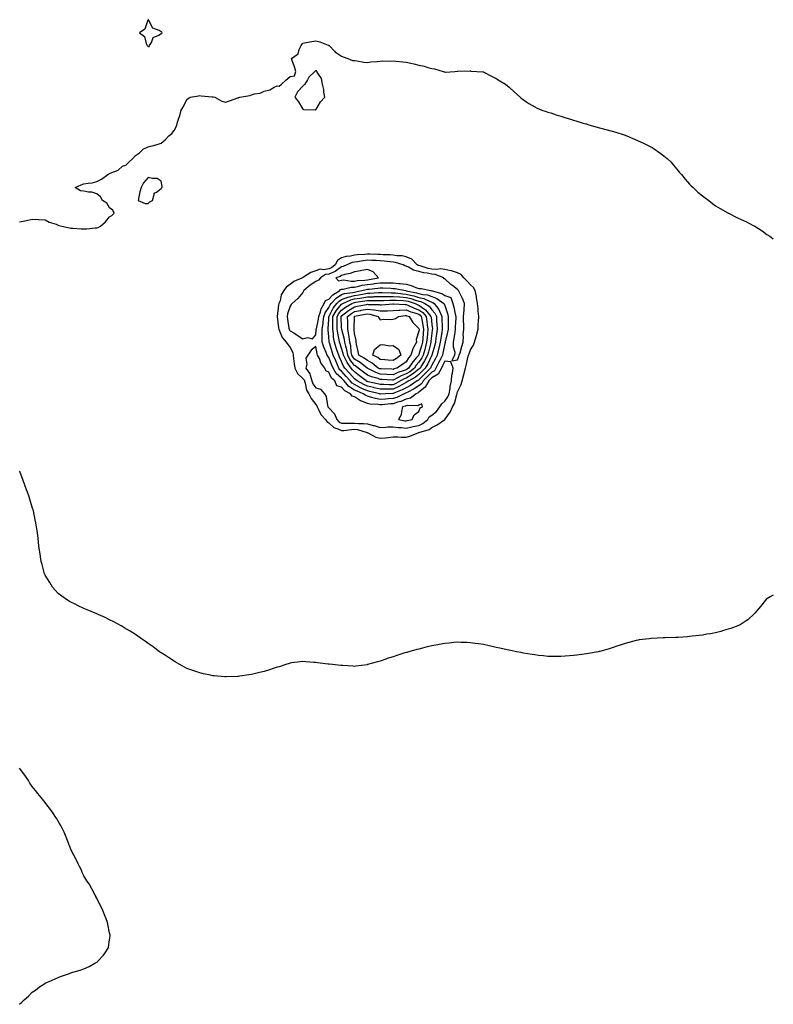
# Model space of a CAD drawing. Units: inches. Extents: x 1013363 to 1016003, y 7258298 to 7260938.
# Drawn here: x 1015418 to 1016003, y 7259168 to 7259932 of the extents above; entities that cross this region are included whole.
import ezdxf

# ---------------------------------------------------------------- set-up
doc = ezdxf.new("R2010")
doc.units = ezdxf.units.IN
doc.header["$MEASUREMENT"] = 0
doc.layers.add('Contour_10137258', color=7, linetype='Continuous', true_color=0x13d448)

msp = doc.modelspace()

# ---------------------------------------------------------------- linework, layer by layer
at = {"layer": 'Contour_10137258'}
for points in [[(1015518.05, 7259911.14, 3109), (1015518.63, 7259911.34, 3109), (1015519.08, 7259911.92, 3109), (1015520.49, 7259914.36, 3109), (1015521.72, 7259918.25, 3109), (1015526.16, 7259920.03, 3109), (1015528.05, 7259921.24, 3109), (1015528.49, 7259921.48, 3109), (1015528.72, 7259921.92, 3109), (1015528.47, 7259922.34, 3109), (1015528.05, 7259922.58, 3109), (1015526.43, 7259923.54, 3109), (1015521.48, 7259925.35, 3109), (1015518.46, 7259931.51, 3109), (1015518.19, 7259931.92, 3109), (1015518.13, 7259932, 3109), (1015518.05, 7259932.04, 3109), (1015517.97, 7259932, 3109), (1015517.94, 7259931.92, 3109), (1015517.8, 7259931.67, 3109), (1015515.25, 7259924.72, 3109), (1015511.2, 7259921.92, 3109), (1015515.18, 7259919.05, 3109), (1015516.47, 7259913.5, 3109), (1015517.23, 7259911.92, 3109), (1015517.56, 7259911.43, 3109)], [(1015648.05, 7259862.11, 3108), (1015651.66, 7259868.31, 3108), (1015654.95, 7259871.92, 3108), (1015654.26, 7259875.71, 3108), (1015654.14, 7259878.01, 3108), (1015653.21, 7259881.92, 3108), (1015652.51, 7259886.38, 3108), (1015649.52, 7259890.45, 3108), (1015648.84, 7259891.92, 3108), (1015648.45, 7259892.32, 3108), (1015648.05, 7259892.31, 3108), (1015647.71, 7259892.26, 3108), (1015647.33, 7259891.92, 3108), (1015642.62, 7259887.35, 3108), (1015641.65, 7259885.52, 3108), (1015639.41, 7259881.92, 3108), (1015638.8, 7259881.17, 3108), (1015638.05, 7259880.44, 3108), (1015633.77, 7259876.2, 3108), (1015631.78, 7259871.92, 3108), (1015634.57, 7259868.44, 3108), (1015638.05, 7259862.65, 3108), (1015638.54, 7259862.41, 3108), (1015647.8, 7259862.17, 3108)], [(1015518.05, 7259789.52, 3108), (1015519.29, 7259790.68, 3108), (1015521.28, 7259791.92, 3108), (1015522.69, 7259796.56, 3108), (1015522.49, 7259797.48, 3108), (1015524.53, 7259798.4, 3108), (1015528.05, 7259801.1, 3108), (1015528.36, 7259801.61, 3108), (1015528.7, 7259801.92, 3108), (1015528.76, 7259802.63, 3108), (1015528.05, 7259806.92, 3108), (1015524.89, 7259808.76, 3108), (1015521.21, 7259808.76, 3108), (1015518.05, 7259809.63, 3108), (1015514.42, 7259805.55, 3108), (1015512.43, 7259801.92, 3108), (1015511.53, 7259798.44, 3108), (1015510.76, 7259794.63, 3108), (1015510.08, 7259791.92, 3108), (1015515.54, 7259789.41, 3108)], [(1015718.05, 7259608.17, 3108), (1015721.03, 7259608.94, 3108), (1015728.02, 7259611.92, 3108), (1015728.06, 7259611.93, 3108), (1015735.84, 7259614.13, 3108), (1015738.05, 7259615.87, 3108), (1015742.16, 7259617.81, 3108), (1015748.03, 7259621.9, 3108), (1015748.05, 7259621.91, 3108), (1015748.08, 7259621.95, 3108), (1015752.34, 7259627.63, 3108), (1015754.05, 7259631.92, 3108), (1015755.66, 7259634.31, 3108), (1015757.4, 7259641.27, 3108), (1015757.66, 7259641.92, 3108), (1015757.72, 7259642.25, 3108), (1015758.05, 7259643.47, 3108), (1015760.76, 7259649.21, 3108), (1015761.63, 7259651.92, 3108), (1015762.89, 7259656.76, 3108), (1015762.97, 7259657, 3108), (1015764.06, 7259661.92, 3108), (1015765.05, 7259664.92, 3108), (1015766.07, 7259669.94, 3108), (1015766.6, 7259671.92, 3108), (1015766.95, 7259673.02, 3108), (1015768.05, 7259676.04, 3108), (1015770.33, 7259679.64, 3108), (1015771.16, 7259681.92, 3108), (1015772.4, 7259686.27, 3108), (1015772.73, 7259687.24, 3108), (1015773.86, 7259691.92, 3108), (1015774.09, 7259695.88, 3108), (1015774.17, 7259698.04, 3108), (1015774.38, 7259701.92, 3108), (1015774.02, 7259705.95, 3108), (1015773.95, 7259707.82, 3108), (1015773.53, 7259711.92, 3108), (1015772.8, 7259716.67, 3108), (1015772.59, 7259717.38, 3108), (1015771.72, 7259721.92, 3108), (1015770.47, 7259724.34, 3108), (1015768.05, 7259726.39, 3108), (1015765.45, 7259729.32, 3108), (1015762.92, 7259731.92, 3108), (1015760.69, 7259734.56, 3108), (1015758.05, 7259735.62, 3108), (1015753.41, 7259737.28, 3108), (1015752.66, 7259737.31, 3108), (1015748.05, 7259738.35, 3108), (1015744.95, 7259738.82, 3108), (1015741.68, 7259738.29, 3108), (1015738.05, 7259738.61, 3108), (1015735.3, 7259739.17, 3108), (1015728.89, 7259741.08, 3108), (1015728.05, 7259741.29, 3108), (1015727.53, 7259741.4, 3108), (1015726.67, 7259741.92, 3108), (1015722.41, 7259746.28, 3108), (1015718.05, 7259748.17, 3108), (1015714.93, 7259748.8, 3108), (1015711, 7259748.97, 3108), (1015708.05, 7259749.43, 3108), (1015705.77, 7259749.64, 3108), (1015700.16, 7259749.81, 3108), (1015698.05, 7259749.98, 3108), (1015696.17, 7259750.04, 3108), (1015689.88, 7259750.09, 3108), (1015688.05, 7259750.14, 3108), (1015686.07, 7259749.94, 3108), (1015680.29, 7259749.68, 3108), (1015678.05, 7259749.41, 3108), (1015674.85, 7259748.72, 3108), (1015671.59, 7259748.38, 3108), (1015668.05, 7259747.35, 3108), (1015664.76, 7259745.21, 3108), (1015663.1, 7259741.92, 3108), (1015660.24, 7259739.73, 3108), (1015658.05, 7259738.8, 3108), (1015654.3, 7259738.17, 3108), (1015651.45, 7259738.52, 3108), (1015648.05, 7259737.31, 3108), (1015644.06, 7259735.91, 3108), (1015638.49, 7259732.36, 3108), (1015638.05, 7259732.12, 3108), (1015637.88, 7259732.09, 3108), (1015637.63, 7259731.92, 3108), (1015631.04, 7259728.93, 3108), (1015628.05, 7259726.69, 3108), (1015625.21, 7259724.76, 3108), (1015623.21, 7259721.92, 3108), (1015621.23, 7259718.74, 3108), (1015620.27, 7259714.14, 3108), (1015619.45, 7259711.92, 3108), (1015619.16, 7259710.81, 3108), (1015618.07, 7259701.94, 3108), (1015618.06, 7259701.92, 3108), (1015618.07, 7259701.9, 3108), (1015619.11, 7259692.98, 3108), (1015619.27, 7259691.92, 3108), (1015620.46, 7259689.51, 3108), (1015621.79, 7259685.66, 3108), (1015625.13, 7259681.92, 3108), (1015626.22, 7259680.09, 3108), (1015628.05, 7259677.73, 3108), (1015630.12, 7259673.99, 3108), (1015630.43, 7259671.92, 3108), (1015630.74, 7259669.23, 3108), (1015631.34, 7259665.21, 3108), (1015631.68, 7259661.92, 3108), (1015633.76, 7259657.63, 3108), (1015638.05, 7259653.83, 3108), (1015638.9, 7259652.77, 3108), (1015639.18, 7259651.92, 3108), (1015639.83, 7259650.14, 3108), (1015640.88, 7259644.75, 3108), (1015642.65, 7259641.92, 3108), (1015644.39, 7259638.26, 3108), (1015648.05, 7259633.67, 3108), (1015648.77, 7259632.64, 3108), (1015649.02, 7259631.92, 3108), (1015650.23, 7259629.74, 3108), (1015652.01, 7259625.88, 3108), (1015655.42, 7259621.92, 3108), (1015656.56, 7259620.43, 3108), (1015658.05, 7259619.49, 3108), (1015661.87, 7259615.74, 3108), (1015665.1, 7259614.87, 3108), (1015668.05, 7259613.5, 3108), (1015669.71, 7259613.58, 3108), (1015675.66, 7259614.31, 3108), (1015678.05, 7259614.4, 3108), (1015680.28, 7259614.15, 3108), (1015687.84, 7259611.92, 3108), (1015687.94, 7259611.81, 3108), (1015688.05, 7259611.76, 3108), (1015688.32, 7259611.65, 3108), (1015694.46, 7259608.33, 3108), (1015698.05, 7259607.39, 3108), (1015702.18, 7259607.79, 3108), (1015704.26, 7259608.13, 3108), (1015708.05, 7259608.55, 3108), (1015711.53, 7259608.44, 3108), (1015714.41, 7259608.28, 3108)], [(1015758.05, 7259668.34, 3109), (1015759.07, 7259670.9, 3109), (1015759.35, 7259671.92, 3109), (1015759.92, 7259673.79, 3109), (1015761.25, 7259678.72, 3109), (1015762.33, 7259681.92, 3109), (1015762.59, 7259686.46, 3109), (1015762.37, 7259687.6, 3109), (1015762.81, 7259691.92, 3109), (1015762.75, 7259696.62, 3109), (1015762.64, 7259697.33, 3109), (1015762.55, 7259701.92, 3109), (1015763.09, 7259706.88, 3109), (1015763.07, 7259706.94, 3109), (1015763.36, 7259711.92, 3109), (1015761.96, 7259715.83, 3109), (1015759.46, 7259720.51, 3109), (1015758.8, 7259721.92, 3109), (1015758.45, 7259722.32, 3109), (1015758.05, 7259722.73, 3109), (1015754.41, 7259725.56, 3109), (1015752.86, 7259726.73, 3109), (1015748.05, 7259731.05, 3109), (1015747.32, 7259731.19, 3109), (1015747.37, 7259731.92, 3109), (1015740.65, 7259734.52, 3109), (1015738.05, 7259734.75, 3109), (1015734.51, 7259735.46, 3109), (1015731.94, 7259735.81, 3109), (1015728.05, 7259736.72, 3109), (1015723.8, 7259737.67, 3109), (1015719.9, 7259740.07, 3109), (1015718.05, 7259740.88, 3109), (1015717.17, 7259741.04, 3109), (1015715.67, 7259741.92, 3109), (1015709.84, 7259743.71, 3109), (1015708.05, 7259743.99, 3109), (1015705.77, 7259744.2, 3109), (1015701.01, 7259744.88, 3109), (1015698.05, 7259745.12, 3109), (1015694.75, 7259745.22, 3109), (1015691.5, 7259745.37, 3109), (1015688.05, 7259745.46, 3109), (1015684.86, 7259745.11, 3109), (1015680.41, 7259744.28, 3109), (1015678.05, 7259743.99, 3109), (1015676.34, 7259743.63, 3109), (1015672.01, 7259741.92, 3109), (1015669.32, 7259740.65, 3109), (1015668.05, 7259740.26, 3109), (1015663.11, 7259736.86, 3109), (1015662.94, 7259736.81, 3109), (1015658.05, 7259734.73, 3109), (1015655.65, 7259734.32, 3109), (1015651.54, 7259731.92, 3109), (1015650.01, 7259729.96, 3109), (1015648.05, 7259728.97, 3109), (1015643.71, 7259726.26, 3109), (1015638.74, 7259721.92, 3109), (1015638.56, 7259721.41, 3109), (1015638.05, 7259720.53, 3109), (1015634.08, 7259715.89, 3109), (1015629.64, 7259711.92, 3109), (1015628.89, 7259711.08, 3109), (1015628.05, 7259709.91, 3109), (1015626.1, 7259703.87, 3109), (1015625.7, 7259701.92, 3109), (1015625.98, 7259699.85, 3109), (1015627.13, 7259692.84, 3109), (1015627.26, 7259691.92, 3109), (1015627.52, 7259691.39, 3109), (1015628.05, 7259690.82, 3109), (1015630.89, 7259689.08, 3109), (1015633.58, 7259687.45, 3109), (1015638.05, 7259684.59, 3109), (1015641.59, 7259685.46, 3109), (1015645.55, 7259684.42, 3109), (1015648.05, 7259687.61, 3109), (1015648.38, 7259691.59, 3109), (1015648.38, 7259691.92, 3109), (1015648.44, 7259692.31, 3109), (1015650.12, 7259699.85, 3109), (1015650.39, 7259701.92, 3109), (1015651.74, 7259705.61, 3109), (1015652.23, 7259707.74, 3109), (1015654.59, 7259711.92, 3109), (1015655.65, 7259714.32, 3109), (1015658.05, 7259715.37, 3109), (1015661.22, 7259718.75, 3109), (1015666.73, 7259721.92, 3109), (1015667.11, 7259722.86, 3109), (1015668.05, 7259723.08, 3109), (1015669.28, 7259723.15, 3109), (1015675.34, 7259724.63, 3109), (1015678.05, 7259724.72, 3109), (1015681.5, 7259725.37, 3109), (1015683.91, 7259726.06, 3109), (1015688.05, 7259726.67, 3109), (1015692.7, 7259727.27, 3109), (1015693.58, 7259727.45, 3109), (1015698.05, 7259728.1, 3109), (1015701.96, 7259728.01, 3109), (1015704.12, 7259727.99, 3109), (1015708.05, 7259727.9, 3109), (1015712.54, 7259727.43, 3109), (1015713.53, 7259727.4, 3109), (1015718.05, 7259726.83, 3109), (1015722.13, 7259726, 3109), (1015725.61, 7259724.36, 3109), (1015728.05, 7259723.58, 3109), (1015729.77, 7259723.64, 3109), (1015737.18, 7259721.92, 3109), (1015737.98, 7259721.85, 3109), (1015738.05, 7259721.83, 3109), (1015738.2, 7259721.77, 3109), (1015745.71, 7259719.58, 3109), (1015748.05, 7259718.1, 3109), (1015752.76, 7259716.63, 3109), (1015754.42, 7259711.92, 3109), (1015755.22, 7259709.09, 3109), (1015756.17, 7259703.8, 3109), (1015756.62, 7259701.92, 3109), (1015756.59, 7259700.46, 3109), (1015756.21, 7259693.76, 3109), (1015756.17, 7259691.92, 3109), (1015755.78, 7259689.65, 3109), (1015755.22, 7259684.75, 3109), (1015754.66, 7259681.92, 3109), (1015754.51, 7259678.38, 3109), (1015755.81, 7259674.16, 3109), (1015755.62, 7259671.92, 3109), (1015753.57, 7259667.44, 3109)], [(1015688.05, 7259730.32, 3110), (1015689.47, 7259730.5, 3110), (1015696.75, 7259731.92, 3110), (1015692.51, 7259736.38, 3110), (1015688.05, 7259738.34, 3110), (1015683.62, 7259737.49, 3110), (1015682.81, 7259737.16, 3110), (1015678.05, 7259736.62, 3110), (1015674.68, 7259735.29, 3110), (1015670.55, 7259734.42, 3110), (1015668.05, 7259733.66, 3110), (1015667.01, 7259732.96, 3110), (1015663.45, 7259731.92, 3110), (1015665.63, 7259729.5, 3110), (1015668.05, 7259730.07, 3110), (1015669.8, 7259730.17, 3110), (1015675.41, 7259729.28, 3110), (1015678.05, 7259729.37, 3110), (1015680.2, 7259729.77, 3110), (1015686.17, 7259730.04, 3110)], [(1015708.05, 7259638.2, 3108), (1015704.05, 7259637.92, 3108), (1015702.14, 7259637.83, 3108), (1015698.05, 7259637.52, 3108), (1015694.29, 7259638.16, 3108), (1015690.55, 7259639.42, 3108), (1015688.05, 7259640, 3108), (1015686.7, 7259640.57, 3108), (1015684.78, 7259641.92, 3108), (1015679.99, 7259643.86, 3108), (1015678.05, 7259644.86, 3108), (1015673.73, 7259647.6, 3108), (1015669.97, 7259651.92, 3108), (1015669.07, 7259652.94, 3108), (1015668.05, 7259654.09, 3108), (1015663.91, 7259657.78, 3108), (1015661.42, 7259661.92, 3108), (1015660.37, 7259664.24, 3108), (1015658.05, 7259670.07, 3108), (1015657.22, 7259671.09, 3108), (1015656.81, 7259671.92, 3108), (1015656.07, 7259673.9, 3108), (1015654.15, 7259678.02, 3108), (1015653.06, 7259681.92, 3108), (1015652.99, 7259686.86, 3108), (1015653, 7259686.97, 3108), (1015652.94, 7259691.92, 3108), (1015653.64, 7259696.33, 3108), (1015653.7, 7259697.57, 3108), (1015654.28, 7259701.92, 3108), (1015655.29, 7259704.68, 3108), (1015658.05, 7259708.86, 3108), (1015659.09, 7259710.88, 3108), (1015659.91, 7259711.92, 3108), (1015663.88, 7259716.09, 3108), (1015668.05, 7259718.83, 3108), (1015670.34, 7259719.63, 3108), (1015676.61, 7259720.48, 3108), (1015678.05, 7259720.85, 3108), (1015678.97, 7259721, 3108), (1015683.75, 7259721.92, 3108), (1015687.09, 7259722.88, 3108), (1015688.05, 7259723.01, 3108), (1015689.31, 7259723.18, 3108), (1015696.22, 7259723.75, 3108), (1015698.05, 7259724.02, 3108), (1015700.1, 7259723.97, 3108), (1015706.22, 7259723.75, 3108), (1015708.05, 7259723.7, 3108), (1015709.66, 7259723.53, 3108), (1015717.65, 7259721.92, 3108), (1015718.01, 7259721.88, 3108), (1015718.05, 7259721.87, 3108), (1015718.11, 7259721.86, 3108), (1015726.25, 7259720.12, 3108), (1015728.05, 7259719.62, 3108), (1015731.07, 7259718.9, 3108), (1015734.74, 7259718.61, 3108), (1015738.05, 7259717.43, 3108), (1015741.95, 7259715.82, 3108), (1015747.47, 7259711.92, 3108), (1015747.73, 7259711.6, 3108), (1015748.05, 7259710.5, 3108), (1015750.24, 7259704.11, 3108), (1015750.76, 7259701.92, 3108), (1015750.7, 7259699.27, 3108), (1015750.72, 7259694.59, 3108), (1015750.66, 7259691.92, 3108), (1015750.28, 7259689.69, 3108), (1015748.4, 7259682.27, 3108), (1015748.33, 7259681.92, 3108), (1015748.32, 7259681.65, 3108), (1015748.05, 7259681.01, 3108), (1015746.59, 7259673.38, 3108), (1015746.23, 7259671.92, 3108), (1015744.42, 7259668.29, 3108), (1015743.52, 7259666.45, 3108), (1015741.17, 7259661.92, 3108), (1015740.12, 7259659.85, 3108), (1015738.05, 7259658.73, 3108), (1015734.74, 7259655.23, 3108), (1015731.43, 7259651.92, 3108), (1015730.15, 7259649.82, 3108), (1015728.05, 7259648.02, 3108), (1015724.32, 7259645.65, 3108), (1015719.41, 7259643.28, 3108), (1015718.05, 7259642.56, 3108), (1015717.63, 7259642.34, 3108), (1015716.59, 7259641.92, 3108), (1015710.84, 7259639.13, 3108)], [(1015698.05, 7259641.73, 3107), (1015697.89, 7259641.76, 3107), (1015697.42, 7259641.92, 3107), (1015689.95, 7259643.82, 3107), (1015688.05, 7259644.26, 3107), (1015683.83, 7259646.14, 3107), (1015682.72, 7259646.59, 3107), (1015678.05, 7259649.01, 3107), (1015676.26, 7259650.13, 3107), (1015674.71, 7259651.92, 3107), (1015671.59, 7259655.46, 3107), (1015668.05, 7259659.46, 3107), (1015666.75, 7259660.62, 3107), (1015665.97, 7259661.92, 3107), (1015664.26, 7259665.71, 3107), (1015663.49, 7259667.36, 3107), (1015661.58, 7259671.92, 3107), (1015660.69, 7259674.56, 3107), (1015658.64, 7259681.33, 3107), (1015658.44, 7259681.92, 3107), (1015658.39, 7259682.26, 3107), (1015658.05, 7259686.47, 3107), (1015657.52, 7259691.39, 3107), (1015657.51, 7259691.92, 3107), (1015657.58, 7259692.39, 3107), (1015658.05, 7259699.83, 3107), (1015658.15, 7259701.82, 3107), (1015658.15, 7259701.92, 3107), (1015658.28, 7259702.15, 3107), (1015661.52, 7259708.45, 3107), (1015664.27, 7259711.92, 3107), (1015666.12, 7259713.85, 3107), (1015668.05, 7259715.13, 3107), (1015672.97, 7259716.84, 3107), (1015673.08, 7259716.89, 3107), (1015678.05, 7259718.15, 3107), (1015681.28, 7259718.69, 3107), (1015685.66, 7259719.53, 3107), (1015688.05, 7259719.94, 3107), (1015689.97, 7259720, 3107), (1015696.53, 7259720.4, 3107), (1015698.05, 7259720.45, 3107), (1015699.51, 7259720.46, 3107), (1015706.4, 7259720.27, 3107), (1015708.05, 7259720.28, 3107), (1015709.83, 7259720.14, 3107), (1015715.58, 7259719.45, 3107), (1015718.05, 7259719.27, 3107), (1015721.6, 7259718.37, 3107), (1015723.99, 7259717.86, 3107), (1015728.05, 7259716.7, 3107), (1015731.92, 7259715.79, 3107), (1015736.33, 7259713.64, 3107), (1015738.05, 7259713.03, 3107), (1015738.83, 7259712.7, 3107), (1015739.94, 7259711.92, 3107), (1015743.54, 7259707.41, 3107), (1015743.94, 7259706.03, 3107), (1015745.77, 7259701.92, 3107), (1015745.91, 7259699.78, 3107), (1015745.93, 7259694.04, 3107), (1015746.05, 7259691.92, 3107), (1015745.69, 7259689.56, 3107), (1015744.95, 7259685.02, 3107), (1015744.5, 7259681.92, 3107), (1015743.45, 7259677.32, 3107), (1015743.32, 7259676.65, 3107), (1015742.13, 7259671.92, 3107), (1015740.77, 7259669.2, 3107), (1015738.05, 7259664.04, 3107), (1015737.39, 7259662.58, 3107), (1015736.98, 7259661.92, 3107), (1015732.64, 7259657.33, 3107), (1015728.05, 7259652.75, 3107), (1015727.58, 7259652.39, 3107), (1015726.72, 7259651.92, 3107), (1015721.54, 7259648.43, 3107), (1015718.05, 7259646.6, 3107), (1015715, 7259644.97, 3107), (1015708.44, 7259642.31, 3107), (1015708.05, 7259642.13, 3107), (1015707.84, 7259642.13, 3107), (1015702.17, 7259641.92, 3107), (1015698.23, 7259641.74, 3107)], [(1015718.05, 7259650.64, 3106), (1015715.29, 7259649.16, 3106), (1015712.45, 7259647.52, 3106), (1015708.05, 7259645.53, 3106), (1015704.41, 7259645.56, 3106), (1015701.59, 7259645.46, 3106), (1015698.05, 7259645.49, 3106), (1015693.36, 7259646.61, 3106), (1015692.86, 7259646.73, 3106), (1015688.05, 7259647.83, 3106), (1015685.22, 7259649.09, 3106), (1015680.11, 7259651.92, 3106), (1015678.95, 7259652.82, 3106), (1015678.05, 7259653.51, 3106), (1015674.1, 7259657.97, 3106), (1015670.62, 7259661.92, 3106), (1015669.51, 7259663.38, 3106), (1015668.05, 7259666.98, 3106), (1015666.47, 7259670.34, 3106), (1015665.81, 7259671.92, 3106), (1015664.67, 7259675.3, 3106), (1015663.82, 7259677.69, 3106), (1015662.47, 7259681.92, 3106), (1015661.85, 7259685.72, 3106), (1015661.63, 7259688.34, 3106), (1015661.13, 7259691.92, 3106), (1015661.14, 7259695.01, 3106), (1015661.31, 7259698.66, 3106), (1015661.32, 7259701.92, 3106), (1015663.79, 7259706.18, 3106), (1015668.05, 7259711.33, 3106), (1015668.39, 7259711.58, 3106), (1015668.97, 7259711.92, 3106), (1015675.23, 7259714.74, 3106), (1015678.05, 7259715.46, 3106), (1015682.29, 7259716.16, 3106), (1015683.62, 7259716.35, 3106), (1015688.05, 7259717.12, 3106), (1015692.73, 7259717.24, 3106), (1015693.41, 7259717.28, 3106), (1015698.05, 7259717.41, 3106), (1015702.53, 7259717.44, 3106), (1015703.55, 7259717.42, 3106), (1015708.05, 7259717.45, 3106), (1015712.91, 7259717.06, 3106), (1015713.16, 7259717.03, 3106), (1015718.05, 7259716.67, 3106), (1015721.84, 7259715.71, 3106), (1015725.44, 7259714.53, 3106), (1015728.05, 7259713.79, 3106), (1015729.55, 7259713.42, 3106), (1015732.66, 7259711.92, 3106), (1015735.97, 7259709.84, 3106), (1015738.05, 7259707.15, 3106), (1015740.46, 7259704.33, 3106), (1015741.54, 7259701.92, 3106), (1015741.77, 7259698.2, 3106), (1015742.03, 7259695.9, 3106), (1015742.26, 7259691.92, 3106), (1015741.7, 7259688.27, 3106), (1015741.25, 7259685.12, 3106), (1015740.77, 7259681.92, 3106), (1015740.27, 7259679.7, 3106), (1015738.05, 7259672, 3106), (1015738.03, 7259671.94, 3106), (1015738.03, 7259671.92, 3106), (1015738.01, 7259671.88, 3106), (1015734.88, 7259665.09, 3106), (1015732.97, 7259661.92, 3106), (1015730.58, 7259659.39, 3106), (1015728.05, 7259656.87, 3106), (1015725.24, 7259654.73, 3106), (1015720.14, 7259651.92, 3106), (1015718.89, 7259651.08, 3106)], [(1015708.05, 7259648.92, 3105), (1015705.08, 7259648.95, 3105), (1015700.77, 7259649.2, 3105), (1015698.05, 7259649.22, 3105), (1015695.87, 7259649.74, 3105), (1015688.71, 7259651.26, 3105), (1015688.05, 7259651.4, 3105), (1015687.69, 7259651.56, 3105), (1015687.04, 7259651.92, 3105), (1015681.96, 7259655.83, 3105), (1015678.05, 7259658.87, 3105), (1015676.61, 7259660.48, 3105), (1015675.35, 7259661.92, 3105), (1015672.23, 7259666.1, 3105), (1015671.09, 7259668.88, 3105), (1015669.55, 7259671.92, 3105), (1015669.33, 7259673.2, 3105), (1015668.05, 7259677.42, 3105), (1015666.88, 7259680.75, 3105), (1015666.5, 7259681.92, 3105), (1015666.19, 7259683.78, 3105), (1015665.04, 7259688.91, 3105), (1015664.61, 7259691.92, 3105), (1015664.62, 7259695.35, 3105), (1015664.49, 7259698.36, 3105), (1015664.5, 7259701.92, 3105), (1015665.8, 7259704.17, 3105), (1015668.05, 7259706.89, 3105), (1015670.93, 7259709.04, 3105), (1015675.89, 7259711.92, 3105), (1015677.38, 7259712.59, 3105), (1015678.05, 7259712.76, 3105), (1015679.06, 7259712.93, 3105), (1015686.03, 7259713.94, 3105), (1015688.05, 7259714.29, 3105), (1015690.49, 7259714.36, 3105), (1015695.66, 7259714.31, 3105), (1015698.05, 7259714.38, 3105), (1015700.52, 7259714.39, 3105), (1015705.38, 7259714.59, 3105), (1015708.05, 7259714.61, 3105), (1015710.54, 7259714.41, 3105), (1015715.74, 7259714.23, 3105), (1015718.05, 7259714.07, 3105), (1015719.76, 7259713.63, 3105), (1015725, 7259711.92, 3105), (1015727.09, 7259710.96, 3105), (1015728.05, 7259710.65, 3105), (1015732.45, 7259707.52, 3105), (1015733.19, 7259707.06, 3105), (1015734.12, 7259705.85, 3105), (1015737.38, 7259701.92, 3105), (1015737.47, 7259701.34, 3105), (1015738.05, 7259695.71, 3105), (1015738.44, 7259692.31, 3105), (1015738.46, 7259691.92, 3105), (1015738.41, 7259691.56, 3105), (1015738.05, 7259689.02, 3105), (1015737.26, 7259682.71, 3105), (1015737.18, 7259681.92, 3105), (1015736.89, 7259680.76, 3105), (1015735.38, 7259674.59, 3105), (1015734.67, 7259671.92, 3105), (1015732.44, 7259667.53, 3105), (1015730.34, 7259664.21, 3105), (1015728.96, 7259661.92, 3105), (1015728.52, 7259661.45, 3105), (1015728.05, 7259660.98, 3105), (1015724.13, 7259658, 3105), (1015722.92, 7259657.05, 3105), (1015718.05, 7259654.13, 3105), (1015716.46, 7259653.51, 3105), (1015713.68, 7259651.92, 3105), (1015710.11, 7259649.86, 3105)], [(1015718.05, 7259657.37, 3104), (1015714.12, 7259655.85, 3104), (1015709.07, 7259652.94, 3104), (1015708.05, 7259652.42, 3104), (1015707.52, 7259652.45, 3104), (1015699.13, 7259653, 3104), (1015698.05, 7259653.05, 3104), (1015696.31, 7259653.66, 3104), (1015691.16, 7259655.03, 3104), (1015688.05, 7259656.43, 3104), (1015684.94, 7259658.81, 3104), (1015680.98, 7259661.92, 3104), (1015679.34, 7259663.21, 3104), (1015678.05, 7259663.98, 3104), (1015674.52, 7259668.39, 3104), (1015672.75, 7259671.92, 3104), (1015672.05, 7259675.92, 3104), (1015671.18, 7259678.79, 3104), (1015670.51, 7259681.92, 3104), (1015670.18, 7259684.05, 3104), (1015668.14, 7259691.83, 3104), (1015668.12, 7259691.92, 3104), (1015668.12, 7259691.99, 3104), (1015668.05, 7259693.03, 3104), (1015667.67, 7259701.54, 3104), (1015667.67, 7259701.92, 3104), (1015667.81, 7259702.16, 3104), (1015668.05, 7259702.45, 3104), (1015670.11, 7259703.98, 3104), (1015673.44, 7259706.53, 3104), (1015678.05, 7259709.38, 3104), (1015680.17, 7259709.8, 3104), (1015687.33, 7259711.2, 3104), (1015688.05, 7259711.33, 3104), (1015688.72, 7259711.25, 3104), (1015697.27, 7259711.14, 3104), (1015698.05, 7259711.01, 3104), (1015698.94, 7259711.03, 3104), (1015707.77, 7259711.64, 3104), (1015708.05, 7259711.65, 3104), (1015708.31, 7259711.66, 3104), (1015717.27, 7259711.14, 3104), (1015718.05, 7259711.18, 3104), (1015719.29, 7259710.68, 3104), (1015724.45, 7259708.32, 3104), (1015728.05, 7259707.13, 3104), (1015731.1, 7259704.97, 3104), (1015733.62, 7259701.92, 3104), (1015734.22, 7259698.09, 3104), (1015734.5, 7259695.47, 3104), (1015735, 7259691.92, 3104), (1015734.66, 7259688.53, 3104), (1015734.3, 7259685.67, 3104), (1015733.94, 7259681.92, 3104), (1015732.74, 7259677.23, 3104), (1015732.48, 7259676.35, 3104), (1015731.3, 7259671.92, 3104), (1015730.21, 7259669.76, 3104), (1015728.05, 7259666.36, 3104), (1015725.94, 7259664.03, 3104), (1015724.51, 7259661.92, 3104), (1015720.9, 7259659.07, 3104)], [(1015718.05, 7259660.6, 3103), (1015715.89, 7259659.76, 3103), (1015711.54, 7259658.43, 3103), (1015708.05, 7259656.66, 3103), (1015703.07, 7259656.9, 3103), (1015703.03, 7259656.9, 3103), (1015698.05, 7259657.13, 3103), (1015694.5, 7259658.37, 3103), (1015688.44, 7259661.53, 3103), (1015688.05, 7259661.71, 3103), (1015687.93, 7259661.8, 3103), (1015687.78, 7259661.92, 3103), (1015682.32, 7259666.19, 3103), (1015678.05, 7259668.77, 3103), (1015676.65, 7259670.52, 3103), (1015675.94, 7259671.92, 3103), (1015675.5, 7259674.47, 3103), (1015675.14, 7259679.01, 3103), (1015674.51, 7259681.92, 3103), (1015673.87, 7259686.1, 3103), (1015673.75, 7259687.62, 3103), (1015672.95, 7259691.92, 3103), (1015672.84, 7259696.71, 3103), (1015672.81, 7259697.16, 3103), (1015672.68, 7259701.92, 3103), (1015675.72, 7259704.25, 3103), (1015678.05, 7259705.69, 3103), (1015682.77, 7259706.64, 3103), (1015683.24, 7259706.73, 3103), (1015688.05, 7259707.68, 3103), (1015692.92, 7259707.05, 3103), (1015693.18, 7259707.05, 3103), (1015698.05, 7259706.21, 3103), (1015702.46, 7259706.33, 3103), (1015703.65, 7259706.32, 3103), (1015708.05, 7259706.45, 3103), (1015712.81, 7259706.68, 3103), (1015713.24, 7259706.73, 3103), (1015718.05, 7259706.92, 3103), (1015721.62, 7259705.49, 3103), (1015725.52, 7259704.45, 3103), (1015728.05, 7259703.61, 3103), (1015729.04, 7259702.91, 3103), (1015729.86, 7259701.92, 3103), (1015730.2, 7259699.77, 3103), (1015731.14, 7259695.01, 3103), (1015731.59, 7259691.92, 3103), (1015731.25, 7259688.72, 3103), (1015730.97, 7259684.84, 3103), (1015730.7, 7259681.92, 3103), (1015730.15, 7259679.82, 3103), (1015728.05, 7259672.31, 3103), (1015727.89, 7259672.08, 3103), (1015727.85, 7259671.92, 3103), (1015726.2, 7259670.07, 3103), (1015723.21, 7259666.76, 3103), (1015719.92, 7259661.92, 3103), (1015718.87, 7259661.1, 3103)], [(1015708.05, 7259660.89, 3102), (1015707.07, 7259660.94, 3102), (1015698.8, 7259661.17, 3102), (1015698.05, 7259661.21, 3102), (1015697.52, 7259661.39, 3102), (1015696.5, 7259661.92, 3102), (1015691.76, 7259665.63, 3102), (1015688.05, 7259667.66, 3102), (1015685.63, 7259669.5, 3102), (1015681.29, 7259671.92, 3102), (1015680.91, 7259674.78, 3102), (1015679.62, 7259680.35, 3102), (1015679.37, 7259681.92, 3102), (1015679.28, 7259683.15, 3102), (1015678.05, 7259688.74, 3102), (1015677.83, 7259691.7, 3102), (1015677.79, 7259691.92, 3102), (1015677.78, 7259692.19, 3102), (1015677.93, 7259701.8, 3102), (1015677.93, 7259701.92, 3102), (1015678, 7259701.97, 3102), (1015678.05, 7259702, 3102), (1015678.15, 7259702.02, 3102), (1015686.29, 7259703.68, 3102), (1015688.05, 7259704.03, 3102), (1015689.92, 7259703.79, 3102), (1015696.5, 7259701.92, 3102), (1015696.95, 7259700.82, 3102), (1015698.05, 7259699.37, 3102), (1015700.21, 7259699.76, 3102), (1015705.67, 7259699.54, 3102), (1015708.05, 7259699.83, 3102), (1015709.74, 7259700.23, 3102), (1015712.27, 7259701.92, 3102), (1015717.34, 7259702.63, 3102), (1015718.05, 7259702.66, 3102), (1015718.58, 7259702.45, 3102), (1015720.57, 7259701.92, 3102), (1015723.39, 7259697.26, 3102), (1015728.05, 7259692.5, 3102), (1015728.15, 7259692.02, 3102), (1015728.16, 7259691.92, 3102), (1015728.15, 7259691.82, 3102), (1015728.05, 7259690.45, 3102), (1015725.99, 7259683.98, 3102), (1015726.06, 7259681.92, 3102), (1015723.9, 7259677.77, 3102), (1015723.23, 7259676.74, 3102), (1015721.81, 7259671.92, 3102), (1015720.04, 7259669.93, 3102), (1015718.05, 7259666.79, 3102), (1015715.23, 7259664.74, 3102), (1015710.95, 7259661.92, 3102), (1015708.73, 7259661.24, 3102)], [(1015728.05, 7259617.4, 3109), (1015731.18, 7259618.79, 3109), (1015734.89, 7259621.92, 3109), (1015736.04, 7259623.93, 3109), (1015738.05, 7259625.37, 3109), (1015741.69, 7259628.28, 3109), (1015744.35, 7259631.92, 3109), (1015745.89, 7259634.08, 3109), (1015748.05, 7259636.31, 3109), (1015750.46, 7259639.51, 3109), (1015751.43, 7259641.92, 3109), (1015752.18, 7259646.05, 3109), (1015752.37, 7259647.6, 3109), (1015753.27, 7259651.92, 3109), (1015753.65, 7259656.32, 3109), (1015754.14, 7259658.01, 3109), (1015754.62, 7259661.92, 3109), (1015752.88, 7259666.75, 3109), (1015748.05, 7259667.16, 3109), (1015746.33, 7259663.64, 3109), (1015745.43, 7259661.92, 3109), (1015742.93, 7259657.04, 3109), (1015738.05, 7259654.37, 3109), (1015736.86, 7259653.11, 3109), (1015735.67, 7259651.92, 3109), (1015732.78, 7259647.19, 3109), (1015728.05, 7259643.14, 3109), (1015727.31, 7259642.66, 3109), (1015725.76, 7259641.92, 3109), (1015721.4, 7259638.57, 3109), (1015718.05, 7259637.7, 3109), (1015713.98, 7259635.99, 3109), (1015711.51, 7259635.38, 3109), (1015708.05, 7259634.23, 3109), (1015705.89, 7259634.08, 3109), (1015699.55, 7259633.42, 3109), (1015698.05, 7259633.31, 3109), (1015696.38, 7259633.59, 3109), (1015690.07, 7259633.94, 3109), (1015688.05, 7259634.4, 3109), (1015683.7, 7259636.27, 3109), (1015682.71, 7259636.58, 3109), (1015678.05, 7259639.53, 3109), (1015676.17, 7259640.04, 3109), (1015675, 7259641.92, 3109), (1015670.43, 7259644.3, 3109), (1015668.05, 7259647.19, 3109), (1015664.32, 7259648.19, 3109), (1015662.73, 7259651.92, 3109), (1015660.2, 7259654.07, 3109), (1015658.05, 7259658.61, 3109), (1015655.92, 7259659.79, 3109), (1015655.09, 7259661.92, 3109), (1015652.03, 7259665.9, 3109), (1015650.76, 7259669.21, 3109), (1015649.42, 7259671.92, 3109), (1015649.05, 7259672.92, 3109), (1015648.05, 7259678.53, 3109), (1015644.29, 7259675.68, 3109), (1015641.7, 7259671.92, 3109), (1015640.33, 7259669.64, 3109), (1015641, 7259664.87, 3109), (1015640.34, 7259661.92, 3109), (1015643.5, 7259657.37, 3109), (1015643.58, 7259656.39, 3109), (1015645.03, 7259651.92, 3109), (1015645.83, 7259649.7, 3109), (1015648.05, 7259646.64, 3109), (1015651.54, 7259645.41, 3109), (1015654.81, 7259641.92, 3109), (1015656.01, 7259639.88, 3109), (1015657.11, 7259632.86, 3109), (1015657.42, 7259631.92, 3109), (1015657.65, 7259631.52, 3109), (1015658.05, 7259631.07, 3109), (1015662.51, 7259626.38, 3109), (1015664.25, 7259621.92, 3109), (1015666.16, 7259620.03, 3109), (1015668.05, 7259619.16, 3109), (1015670.7, 7259619.27, 3109), (1015675.22, 7259619.09, 3109), (1015678.05, 7259619.2, 3109), (1015681.12, 7259618.85, 3109), (1015685.11, 7259618.98, 3109), (1015688.05, 7259618.51, 3109), (1015692.55, 7259617.42, 3109), (1015693.4, 7259617.27, 3109), (1015698.05, 7259615.9, 3109), (1015702.09, 7259615.96, 3109), (1015703.79, 7259616.18, 3109), (1015708.05, 7259616.23, 3109), (1015711.94, 7259615.81, 3109), (1015714.24, 7259615.73, 3109), (1015718.05, 7259615.37, 3109), (1015722.39, 7259616.26, 3109), (1015723.48, 7259616.49, 3109)], [(1015708.05, 7259667.7, 3101), (1015704.15, 7259668.02, 3101), (1015701.65, 7259668.32, 3101), (1015698.05, 7259668.64, 3101), (1015696.17, 7259670.04, 3101), (1015692.22, 7259671.92, 3101), (1015693.64, 7259676.33, 3101), (1015698.05, 7259679.97, 3101), (1015699.91, 7259680.06, 3101), (1015705.32, 7259679.19, 3101), (1015708.05, 7259679.27, 3101), (1015712.49, 7259676.36, 3101), (1015714, 7259671.92, 3101), (1015710.57, 7259669.4, 3101)], [(1015718.05, 7259621, 3110), (1015718.81, 7259621.16, 3110), (1015722.9, 7259621.92, 3110), (1015724.35, 7259625.62, 3110), (1015728.05, 7259628.18, 3110), (1015729.02, 7259630.95, 3110), (1015730.79, 7259631.92, 3110), (1015730.28, 7259634.15, 3110), (1015728.05, 7259633.14, 3110), (1015727.3, 7259632.67, 3110), (1015719.08, 7259632.95, 3110), (1015718.05, 7259632.67, 3110), (1015717.52, 7259632.45, 3110), (1015715.4, 7259631.92, 3110), (1015714.39, 7259628.26, 3110), (1015714.3, 7259625.67, 3110), (1015712.19, 7259621.92, 3110), (1015717.21, 7259621.08, 3110)]]:
    msp.add_polyline3d(points, close=True, dxfattribs=at)
for points in [[(1015418.05, 7259775.29, 3108), (1015422.24, 7259776.11, 3108), (1015423.62, 7259776.35, 3108), (1015428.05, 7259777.27, 3108), (1015432.93, 7259777.04, 3108), (1015433.17, 7259777.04, 3108), (1015438.05, 7259776.79, 3108), (1015441.05, 7259774.92, 3108), (1015446.57, 7259773.4, 3108), (1015448.05, 7259772.81, 3108), (1015448.69, 7259772.56, 3108), (1015450.83, 7259771.92, 3108), (1015456.78, 7259770.65, 3108), (1015458.05, 7259770.49, 3108), (1015459.56, 7259770.41, 3108), (1015466.08, 7259769.95, 3108), (1015468.05, 7259769.85, 3108), (1015470.03, 7259769.94, 3108), (1015476.7, 7259770.57, 3108), (1015478.05, 7259770.65, 3108), (1015479.07, 7259770.9, 3108), (1015480.98, 7259771.92, 3108), (1015484.73, 7259775.24, 3108), (1015488.05, 7259779.2, 3108), (1015489.75, 7259780.22, 3108), (1015491.59, 7259781.92, 3108), (1015490.49, 7259784.36, 3108), (1015488.05, 7259786.09, 3108), (1015485.76, 7259789.63, 3108), (1015482.52, 7259791.92, 3108), (1015480.86, 7259794.73, 3108), (1015478.05, 7259796.89, 3108), (1015474.29, 7259798.16, 3108), (1015471.65, 7259798.32, 3108), (1015468.05, 7259799.12, 3108), (1015465.48, 7259799.35, 3108), (1015461.17, 7259801.92, 3108), (1015466.02, 7259803.95, 3108), (1015468.05, 7259804.62, 3108), (1015471.42, 7259805.29, 3108), (1015474.51, 7259805.46, 3108), (1015478.05, 7259806.48, 3108), (1015481.66, 7259808.31, 3108), (1015486.77, 7259811.92, 3108), (1015487.58, 7259812.39, 3108), (1015488.05, 7259812.76, 3108), (1015489.74, 7259813.61, 3108), (1015494.57, 7259815.4, 3108), (1015498.05, 7259818.51, 3108), (1015500.73, 7259819.24, 3108), (1015503.18, 7259821.92, 3108), (1015505.91, 7259824.06, 3108), (1015508.05, 7259826.79, 3108), (1015511.24, 7259828.73, 3108), (1015514.3, 7259831.92, 3108), (1015517.01, 7259832.96, 3108), (1015518.05, 7259833.34, 3108), (1015520.09, 7259833.96, 3108), (1015524.8, 7259835.17, 3108), (1015528.05, 7259836.41, 3108), (1015531.23, 7259838.74, 3108), (1015533.94, 7259841.92, 3108), (1015536.28, 7259843.69, 3108), (1015538.05, 7259846.07, 3108), (1015540.07, 7259849.9, 3108), (1015540.55, 7259851.92, 3108), (1015541.73, 7259855.6, 3108), (1015542.55, 7259857.42, 3108), (1015543.56, 7259861.92, 3108), (1015545.3, 7259864.67, 3108), (1015548.05, 7259870.18, 3108), (1015548.95, 7259871.02, 3108), (1015550.4, 7259871.92, 3108), (1015556.93, 7259873.04, 3108), (1015558.05, 7259873.25, 3108), (1015559.13, 7259873, 3108), (1015567.7, 7259872.27, 3108), (1015568.05, 7259872.21, 3108), (1015568.28, 7259872.15, 3108), (1015569.62, 7259871.92, 3108), (1015575.04, 7259868.91, 3108), (1015578.05, 7259868.1, 3108), (1015580.92, 7259869.05, 3108), (1015587.46, 7259871.33, 3108), (1015588.05, 7259871.53, 3108), (1015588.33, 7259871.64, 3108), (1015588.95, 7259871.92, 3108), (1015596.7, 7259873.27, 3108), (1015598.05, 7259873.67, 3108), (1015600.56, 7259874.43, 3108), (1015604.88, 7259875.09, 3108), (1015608.05, 7259876.6, 3108), (1015612.32, 7259877.65, 3108), (1015615.79, 7259879.66, 3108), (1015618.05, 7259880.62, 3108), (1015619.6, 7259880.37, 3108), (1015621.51, 7259881.92, 3108), (1015624.78, 7259885.19, 3108), (1015628.05, 7259887.92, 3108), (1015631.36, 7259888.61, 3108), (1015632.56, 7259891.92, 3108), (1015631.56, 7259895.43, 3108), (1015629.69, 7259900.28, 3108), (1015629.14, 7259901.92, 3108), (1015634.32, 7259905.65, 3108), (1015635.18, 7259909.05, 3108), (1015636.6, 7259911.92, 3108), (1015637.17, 7259912.8, 3108), (1015638.05, 7259913.93, 3108), (1015640.53, 7259914.4, 3108), (1015644.91, 7259915.06, 3108), (1015648.05, 7259915.72, 3108), (1015651.12, 7259914.99, 3108), (1015657.69, 7259912.28, 3108), (1015658.05, 7259912.16, 3108), (1015658.21, 7259912.08, 3108), (1015658.49, 7259911.92, 3108), (1015662.42, 7259907.55, 3108), (1015663, 7259906.87, 3108), (1015663.18, 7259906.79, 3108), (1015668.05, 7259903.86, 3108), (1015669.24, 7259903.11, 3108), (1015672.74, 7259901.92, 3108), (1015676.55, 7259900.42, 3108), (1015678.05, 7259900.31, 3108), (1015679.79, 7259900.18, 3108), (1015685.19, 7259899.06, 3108), (1015688.05, 7259898.9, 3108), (1015690.62, 7259899.35, 3108), (1015695.74, 7259899.61, 3108), (1015698.05, 7259899.94, 3108), (1015699.92, 7259900.05, 3108), (1015706.06, 7259899.93, 3108), (1015708.05, 7259900.04, 3108), (1015710.08, 7259899.89, 3108), (1015715.47, 7259899.34, 3108), (1015718.05, 7259899.18, 3108), (1015721.66, 7259898.31, 3108), (1015723.95, 7259897.82, 3108), (1015728.05, 7259896.76, 3108), (1015732.06, 7259895.93, 3108), (1015734.96, 7259895.01, 3108), (1015738.05, 7259894.24, 3108), (1015740.1, 7259893.97, 3108), (1015746.79, 7259891.92, 3108), (1015747.74, 7259891.61, 3108), (1015748.05, 7259891.47, 3108), (1015748.52, 7259891.45, 3108), (1015755.82, 7259891.92, 3108), (1015757.92, 7259892.05, 3108), (1015758.05, 7259892.07, 3108), (1015758.2, 7259892.07, 3108), (1015767.7, 7259892.27, 3108), (1015768.05, 7259892.26, 3108), (1015768.35, 7259892.22, 3108), (1015773.05, 7259891.92, 3108), (1015777.65, 7259891.52, 3108), (1015778.05, 7259891.48, 3108), (1015778.98, 7259890.99, 3108), (1015784.26, 7259888.13, 3108), (1015788.05, 7259886.35, 3108), (1015790.81, 7259884.68, 3108), (1015795.27, 7259881.92, 3108), (1015796.82, 7259880.69, 3108), (1015798.05, 7259879.65, 3108), (1015802.06, 7259875.93, 3108), (1015806.61, 7259871.92, 3108), (1015807.4, 7259871.27, 3108), (1015808.05, 7259870.77, 3108), (1015811.8, 7259868.17, 3108), (1015813.26, 7259867.13, 3108), (1015818.05, 7259864.38, 3108), (1015819.65, 7259863.52, 3108), (1015823.45, 7259861.92, 3108), (1015826.87, 7259860.74, 3108), (1015828.05, 7259860.42, 3108), (1015830.28, 7259859.69, 3108), (1015834.39, 7259858.26, 3108), (1015838.05, 7259857.16, 3108), (1015842.01, 7259855.88, 3108), (1015844.94, 7259855.03, 3108), (1015848.05, 7259854.07, 3108), (1015849.69, 7259853.56, 3108), (1015855.44, 7259851.92, 3108), (1015857.46, 7259851.33, 3108), (1015858.05, 7259851.17, 3108), (1015859.1, 7259850.87, 3108), (1015865.17, 7259849.04, 3108), (1015868.05, 7259848.22, 3108), (1015873.01, 7259846.88, 3108), (1015873.12, 7259846.85, 3108), (1015878.05, 7259845.5, 3108), (1015880.86, 7259844.73, 3108), (1015887.32, 7259842.65, 3108), (1015888.05, 7259842.43, 3108), (1015888.44, 7259842.31, 3108), (1015889.45, 7259841.92, 3108), (1015895.41, 7259839.28, 3108), (1015898.05, 7259838.16, 3108), (1015902.3, 7259836.17, 3108), (1015905.25, 7259834.72, 3108), (1015908.05, 7259833.38, 3108), (1015909.01, 7259832.88, 3108), (1015910.5, 7259831.92, 3108), (1015914.91, 7259828.78, 3108), (1015918.05, 7259826.48, 3108), (1015920.58, 7259824.45, 3108), (1015923.38, 7259821.92, 3108), (1015925.43, 7259819.3, 3108), (1015928.05, 7259816.11, 3108), (1015929.96, 7259813.83, 3108), (1015931.67, 7259811.92, 3108), (1015934.52, 7259808.39, 3108), (1015938.05, 7259804.46, 3108), (1015939.35, 7259803.22, 3108), (1015940.81, 7259801.92, 3108), (1015944.48, 7259798.35, 3108), (1015948.05, 7259795.33, 3108), (1015950.05, 7259793.92, 3108), (1015953.05, 7259791.92, 3108), (1015955.69, 7259789.56, 3108), (1015958.05, 7259787.71, 3108), (1015961.67, 7259785.54, 3108), (1015967.76, 7259782.21, 3108), (1015968.05, 7259782.05, 3108), (1015968.14, 7259782.01, 3108), (1015968.31, 7259781.92, 3108), (1015974.79, 7259778.66, 3108), (1015978.05, 7259777.02, 3108), (1015981.57, 7259775.44, 3108), (1015987.49, 7259772.48, 3108), (1015988.05, 7259772.2, 3108), (1015988.25, 7259772.12, 3108), (1015988.55, 7259771.92, 3108), (1015994.33, 7259768.2, 3108), (1015998.05, 7259765.53, 3108), (1016000.22, 7259764.09, 3108), (1016003, 7259762.17, 3108)], [(1016003, 7259485.88, 3108), (1016000.55, 7259484.42, 3108), (1015998.05, 7259483.02, 3108), (1015997.44, 7259482.53, 3108), (1015996.83, 7259481.92, 3108), (1015993.05, 7259476.92, 3108), (1015988.64, 7259471.92, 3108), (1015988.42, 7259471.55, 3108), (1015988.05, 7259471.26, 3108), (1015983.32, 7259466.65, 3108), (1015981.94, 7259465.81, 3108), (1015978.05, 7259463.16, 3108), (1015977.31, 7259462.66, 3108), (1015975.5, 7259461.92, 3108), (1015970.08, 7259459.89, 3108), (1015968.05, 7259459.36, 3108), (1015964.46, 7259458.33, 3108), (1015962.4, 7259457.57, 3108), (1015958.05, 7259456.54, 3108), (1015954.22, 7259455.75, 3108), (1015951.53, 7259455.4, 3108), (1015948.05, 7259454.75, 3108), (1015945.57, 7259454.4, 3108), (1015940.07, 7259453.94, 3108), (1015938.05, 7259453.68, 3108), (1015936.46, 7259453.51, 3108), (1015929.13, 7259453, 3108), (1015928.05, 7259452.9, 3108), (1015927.12, 7259452.85, 3108), (1015918.73, 7259452.6, 3108), (1015918.05, 7259452.56, 3108), (1015917.42, 7259452.55, 3108), (1015908.21, 7259452.08, 3108), (1015908.05, 7259452.07, 3108), (1015907.9, 7259452.07, 3108), (1015906.62, 7259451.92, 3108), (1015898.94, 7259451.03, 3108), (1015898.05, 7259450.88, 3108), (1015896.62, 7259450.49, 3108), (1015890.91, 7259449.06, 3108), (1015888.05, 7259448.25, 3108), (1015883.32, 7259446.65, 3108), (1015882.47, 7259446.34, 3108), (1015878.05, 7259444.86, 3108), (1015875.74, 7259444.23, 3108), (1015868.31, 7259442.18, 3108), (1015868.05, 7259442.11, 3108), (1015867.89, 7259442.08, 3108), (1015867.14, 7259441.92, 3108), (1015859.47, 7259440.5, 3108), (1015858.05, 7259440.22, 3108), (1015856.11, 7259439.98, 3108), (1015850.65, 7259439.32, 3108), (1015848.05, 7259438.99, 3108), (1015844.85, 7259438.72, 3108), (1015841.57, 7259438.4, 3108), (1015838.05, 7259438.12, 3108), (1015834.33, 7259438.2, 3108), (1015831.76, 7259438.21, 3108), (1015828.05, 7259438.32, 3108), (1015824.8, 7259438.67, 3108), (1015820.89, 7259439.08, 3108), (1015818.05, 7259439.41, 3108), (1015815.89, 7259439.76, 3108), (1015809.06, 7259440.91, 3108), (1015808.05, 7259441.08, 3108), (1015807.36, 7259441.23, 3108), (1015804.01, 7259441.92, 3108), (1015799.08, 7259442.95, 3108), (1015798.05, 7259443.14, 3108), (1015796.52, 7259443.45, 3108), (1015790.79, 7259444.66, 3108), (1015788.05, 7259445.17, 3108), (1015783.84, 7259446.13, 3108), (1015782.55, 7259446.42, 3108), (1015778.05, 7259447.44, 3108), (1015774.17, 7259448.04, 3108), (1015771.6, 7259448.37, 3108), (1015768.05, 7259448.9, 3108), (1015765.17, 7259449.04, 3108), (1015760.8, 7259449.17, 3108), (1015758.05, 7259449.31, 3108), (1015755.17, 7259449.04, 3108), (1015751.38, 7259448.59, 3108), (1015748.05, 7259448.29, 3108), (1015743.61, 7259447.48, 3108), (1015742.66, 7259447.31, 3108), (1015738.05, 7259446.43, 3108), (1015734.38, 7259445.59, 3108), (1015730.78, 7259444.65, 3108), (1015728.05, 7259443.98, 3108), (1015726.43, 7259443.54, 3108), (1015720.18, 7259441.92, 3108), (1015718.55, 7259441.42, 3108), (1015718.05, 7259441.27, 3108), (1015717.07, 7259440.94, 3108), (1015710.95, 7259439.02, 3108), (1015708.05, 7259438.06, 3108), (1015703.43, 7259436.54, 3108), (1015702.24, 7259436.11, 3108), (1015698.05, 7259434.7, 3108), (1015695.83, 7259434.14, 3108), (1015688.21, 7259431.92, 3108), (1015688.09, 7259431.88, 3108), (1015688.05, 7259431.86, 3108), (1015687.98, 7259431.85, 3108), (1015679.19, 7259430.78, 3108), (1015678.05, 7259430.55, 3108), (1015676.75, 7259430.62, 3108), (1015668.88, 7259431.09, 3108), (1015668.05, 7259431.13, 3108), (1015667.35, 7259431.22, 3108), (1015660.99, 7259431.92, 3108), (1015658.31, 7259432.18, 3108), (1015658.05, 7259432.22, 3108), (1015657.7, 7259432.27, 3108), (1015649.39, 7259433.26, 3108), (1015648.05, 7259433.46, 3108), (1015646.38, 7259433.59, 3108), (1015640.16, 7259434.03, 3108), (1015638.05, 7259434.21, 3108), (1015635.99, 7259433.98, 3108), (1015629.32, 7259433.19, 3108), (1015628.05, 7259433.04, 3108), (1015627.22, 7259432.75, 3108), (1015624.85, 7259431.92, 3108), (1015619.66, 7259430.31, 3108), (1015618.05, 7259429.88, 3108), (1015615.05, 7259428.92, 3108), (1015612.06, 7259427.91, 3108), (1015608.05, 7259426.68, 3108), (1015604.25, 7259425.72, 3108), (1015601.18, 7259425.05, 3108), (1015598.05, 7259424.29, 3108), (1015596.01, 7259423.96, 3108), (1015589.09, 7259422.96, 3108), (1015588.05, 7259422.79, 3108), (1015587.23, 7259422.74, 3108), (1015578.54, 7259422.41, 3108), (1015578.05, 7259422.39, 3108), (1015577.54, 7259422.43, 3108), (1015569.26, 7259423.13, 3108), (1015568.05, 7259423.22, 3108), (1015566.36, 7259423.61, 3108), (1015560.93, 7259424.8, 3108), (1015558.05, 7259425.46, 3108), (1015553.26, 7259427.13, 3108), (1015552.61, 7259427.36, 3108), (1015548.05, 7259428.93, 3108), (1015546.08, 7259429.95, 3108), (1015542.38, 7259431.92, 3108), (1015539.69, 7259433.56, 3108), (1015538.05, 7259434.49, 3108), (1015533.63, 7259437.5, 3108), (1015530.55, 7259439.42, 3108), (1015528.05, 7259441, 3108), (1015527.51, 7259441.38, 3108), (1015526.73, 7259441.92, 3108), (1015521.7, 7259445.57, 3108), (1015518.05, 7259448.18, 3108), (1015515.9, 7259449.77, 3108), (1015512.83, 7259451.92, 3108), (1015510.03, 7259453.9, 3108), (1015508.05, 7259455.24, 3108), (1015503.96, 7259457.83, 3108), (1015499.43, 7259460.54, 3108), (1015498.05, 7259461.38, 3108), (1015497.71, 7259461.58, 3108), (1015497.06, 7259461.92, 3108), (1015491.18, 7259465.05, 3108), (1015488.05, 7259466.64, 3108), (1015484.5, 7259468.37, 3108), (1015479.09, 7259470.88, 3108), (1015478.05, 7259471.37, 3108), (1015477.67, 7259471.54, 3108), (1015476.73, 7259471.92, 3108), (1015470.63, 7259474.5, 3108), (1015468.05, 7259475.54, 3108), (1015463.73, 7259477.6, 3108), (1015461.21, 7259478.76, 3108), (1015458.05, 7259480.22, 3108), (1015456.99, 7259480.86, 3108), (1015455.24, 7259481.92, 3108), (1015451.06, 7259484.93, 3108), (1015448.05, 7259487.13, 3108), (1015445.76, 7259489.63, 3108), (1015443.83, 7259491.92, 3108), (1015441.59, 7259495.46, 3108), (1015438.05, 7259501.24, 3108), (1015437.83, 7259501.7, 3108), (1015437.72, 7259501.92, 3108), (1015437.6, 7259502.37, 3108), (1015435.61, 7259509.48, 3108), (1015434.95, 7259511.92, 3108), (1015434.4, 7259515.57, 3108), (1015434.02, 7259517.89, 3108), (1015433.43, 7259521.92, 3108), (1015432.86, 7259526.73, 3108), (1015432.83, 7259527.14, 3108), (1015432.3, 7259531.92, 3108), (1015431.75, 7259535.62, 3108), (1015431.33, 7259538.64, 3108), (1015430.85, 7259541.92, 3108), (1015430.35, 7259544.22, 3108), (1015428.9, 7259551.07, 3108), (1015428.71, 7259551.92, 3108), (1015428.56, 7259552.43, 3108), (1015428.05, 7259554.05, 3108), (1015426.22, 7259560.09, 3108), (1015425.69, 7259561.92, 3108), (1015424.27, 7259565.7, 3108), (1015423.6, 7259567.47, 3108), (1015421.97, 7259571.92, 3108), (1015420.85, 7259574.72, 3108), (1015418.29, 7259581.68, 3108), (1015418.2, 7259581.92, 3108)], [(1015418.05, 7259168.47, 3109), (1015419.95, 7259170.02, 3109), (1015421.67, 7259171.92, 3109), (1015425.1, 7259174.87, 3109), (1015428.05, 7259177.96, 3109), (1015430.51, 7259179.46, 3109), (1015433.73, 7259181.92, 3109), (1015436.33, 7259183.64, 3109), (1015438.05, 7259184.96, 3109), (1015442.93, 7259187.04, 3109), (1015443.37, 7259187.24, 3109), (1015448.05, 7259189.34, 3109), (1015450.04, 7259189.93, 3109), (1015455.28, 7259191.92, 3109), (1015457.34, 7259192.63, 3109), (1015458.05, 7259192.92, 3109), (1015459.52, 7259193.39, 3109), (1015465.06, 7259194.91, 3109), (1015468.05, 7259196.04, 3109), (1015472.18, 7259197.79, 3109), (1015476.48, 7259200.35, 3109), (1015478.05, 7259201.21, 3109), (1015478.5, 7259201.47, 3109), (1015479.01, 7259201.92, 3109), (1015483.36, 7259206.61, 3109), (1015484.52, 7259208.39, 3109), (1015486.98, 7259211.92, 3109), (1015487.19, 7259212.78, 3109), (1015488.05, 7259218.59, 3109), (1015488.5, 7259221.47, 3109), (1015488.53, 7259221.92, 3109), (1015488.42, 7259222.29, 3109), (1015488.05, 7259223.92, 3109), (1015486.63, 7259230.5, 3109), (1015486.4, 7259231.92, 3109), (1015485.33, 7259234.64, 3109), (1015484.01, 7259237.88, 3109), (1015482.45, 7259241.92, 3109), (1015480.99, 7259244.86, 3109), (1015478.05, 7259250.74, 3109), (1015477.67, 7259251.54, 3109), (1015477.51, 7259251.92, 3109), (1015476.87, 7259253.1, 3109), (1015474.1, 7259257.97, 3109), (1015472.14, 7259261.92, 3109), (1015470.46, 7259264.33, 3109), (1015468.05, 7259268.16, 3109), (1015466.85, 7259270.72, 3109), (1015466.4, 7259271.92, 3109), (1015464.68, 7259275.29, 3109), (1015463.55, 7259277.42, 3109), (1015461.46, 7259281.92, 3109), (1015460.26, 7259284.13, 3109), (1015458.05, 7259288.48, 3109), (1015457.1, 7259290.97, 3109), (1015456.76, 7259291.92, 3109), (1015455.87, 7259294.1, 3109), (1015454.26, 7259298.13, 3109), (1015452.66, 7259301.92, 3109), (1015451.13, 7259305, 3109), (1015448.05, 7259310.43, 3109), (1015447.55, 7259311.42, 3109), (1015447.27, 7259311.92, 3109), (1015445.76, 7259314.21, 3109), (1015443.64, 7259317.51, 3109), (1015440.4, 7259321.92, 3109), (1015439.41, 7259323.28, 3109), (1015438.05, 7259324.86, 3109), (1015434.91, 7259328.78, 3109), (1015432.25, 7259331.92, 3109), (1015430.43, 7259334.3, 3109), (1015428.05, 7259337.36, 3109), (1015426.22, 7259340.09, 3109), (1015425, 7259341.92, 3109), (1015422.2, 7259346.07, 3109), (1015418.05, 7259351.58, 3109)]]:
    msp.add_polyline3d(points, dxfattribs=at)

doc.saveas('drawing.dxf')
